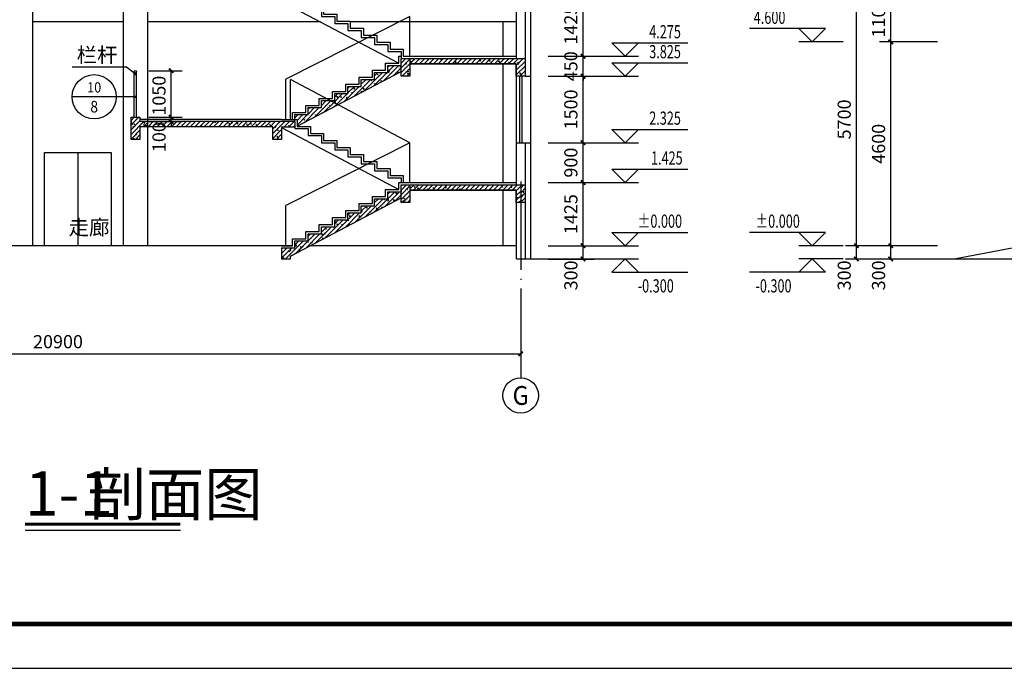
# Model space of a CAD drawing. Extents: x 209134 to 429040, y -316720 to 61914.
# Drawn here: x 229083 to 251319, y -316720 to -302084 of the extents above; entities that cross this region are included whole.
import ezdxf
from ezdxf.enums import TextEntityAlignment as Align

# ---------------------------------------------------------------- set-up
doc = ezdxf.new("R2010")
doc.units = 0
doc.header["$LTSCALE"] = 1000
doc.linetypes.add('DOTE', pattern=[2.42, 2, -0.2, 0.02, -0.2])
for name, color, linetype in [('AXIS', 3, 'Continuous'), ('AXIS_TEXT', 7, 'Continuous'), ('DIM_ELEV', 3, 'Continuous'), ('DIM_IDEN', 3, 'Continuous'), ('DIM_LEAD', 3, 'Continuous'), ('DIM_SYMB', 3, 'Continuous'), ('DOTE', 1, 'DOTE'), ('PUB_DIM', 3, 'Continuous'), ('PUB_TEXT', 7, 'Continuous'), ('PUB_TITLE', 4, 'Continuous'), ('WINDOW', 4, 'Continuous')]:
    doc.layers.add(name, color=color, linetype=linetype)
doc.styles.add('_TCH_AXIS', font='COMPLEX', dxfattribs={"bigfont": 'GBCBIG'})
doc.styles.add('_TCH_DIM', font='SIMPLEX', dxfattribs={"bigfont": 'GBCBIG'})
doc.styles.add('_TCH_DIM_T3', font='SIMPLEX', dxfattribs={"width": 0.705882, "bigfont": 'GBCBIG'})
doc.styles.add('_TCH_LABEL', font='COMPLEX', dxfattribs={"bigfont": 'GBCBIG'})
doc.styles.add('COMPLEX', font='COMPLEX')
doc.styles.get("Standard").update_dxf_attribs({"font": 'gbenor.shx', "bigfont": 'gbcbig.shx'})
doc.dimstyles.new('_TCH_ARCH&&100', dxfattribs={"dimtxt": 297.5, "dimasz": 100, "dimexe": 250, "dimexo": 300, "dimgap": 126.25, "dimtad": 1, "dimdec": 0, "dimzin": 0, "dimdsep": 46, "dimtxsty": '_TCH_DIM_T3', "dimblk": 'ARCHTICK', "dimcen": 0.09, "dimclrt": 7, "dimazin": 2, "dimtfac": 1, "dimtdec": 0, "dimtix": 1, "dimtmove": 2, "dimatfit": 3, "dimfxl": 1, "dimtolj": 1, "dimtzin": 0, "dimarcsym": 0})
pattern_1 = [(45, (0, 0), (-53.033009, 53.033009), []), (50, (0, 0), (215.178055, -18.82564), [22.5, -247.5]), (355, (0, 0), (-41.6254, 225.65764), [18, -198]), (100.4514, (17.93, -1.57), (173.55281, 206.83186), [19.12206, -210.34263]), (46.1842, (0, 60), (320.17231, -49.6557), [33.75, -371.25]), (96.6356, (26.68, 55.86), (280.3988, 292.23536), [28.6831, -315.5139]), (351.1842, (0, 60), (280.39858, 292.23558), [27, -297]), (21, (30, 45), (179.072116, -120.78567), [22.5, -247.5]), (326, (30, 45), (72.9946, 217.54501), [18, -198]), (71.4514, (44.92, 34.93), (252.06679, 96.75915), [19.12206, -210.34263]), (37.5, (0, 0), (3.647957, 99.868156), [0, -195.6, 0, -201, 0, -198.75]), (7.5, (0, 0), (78.92086, 118.323514), [0, -114.6, 0, -191.1, 0, -75.75]), (327.5, (-66.9, 0), (160.146731, -6.766462), [0, -75, 0, -234, 0, -310.5]), (317.5, (-96.9, 0), (174.95585, 30.031495), [0, -97.5, 0, -155.4, 0, -220.5])]
pattern_2 = [(45, (-1022.135, 0), (-53.033009, 53.033009), []), (50, (-1022.13, 0), (215.178055, -18.82564), [22.5, -247.5]), (355, (-1022.13, 0), (-41.6254, 225.65764), [18, -198]), (100.4514, (-1004.2, -1.57), (173.55281, 206.83186), [19.12206, -210.34263]), (46.1842, (-1022.13, 60), (320.17231, -49.6557), [33.75, -371.25]), (96.6356, (-995.45, 55.86), (280.3988, 292.23536), [28.6831, -315.5139]), (351.1842, (-1022.13, 60), (280.39858, 292.23558), [27, -297]), (21, (-992.13, 45), (179.072116, -120.78567), [22.5, -247.5]), (326, (-992.13, 45), (72.9946, 217.54501), [18, -198]), (71.4514, (-977.21, 34.93), (252.06679, 96.75915), [19.12206, -210.34263]), (37.5, (-1022.135, 0), (3.647957, 99.868156), [0, -195.6, 0, -201, 0, -198.75]), (7.5, (-1022.13, 0), (78.92086, 118.323514), [0, -114.6, 0, -191.1, 0, -75.75]), (327.5, (-1089.035, 0), (160.146731, -6.766462), [0, -75, 0, -234, 0, -310.5]), (317.5, (-1119.03, 0), (174.95585, 30.031495), [0, -97.5, 0, -155.4, 0, -220.5])]

# ---------------------------------------------------------------- blocks, each defined once
blk = doc.blocks.new('_ArchTick')
at = {"color": 0, "linetype": 'ByBlock', "const_width": 0.4}
blk.add_lwpolyline([(-0.5, -0.5), (0.5, 0.5)], dxfattribs=at)
blk = doc.blocks.new('*D1677')
at = {"layer": 'Defpoints', "color": 0, "transparency": 16777216}
for p in [(231698, -303234), (232504, -303234), (231698, -304284)]:
    blk.add_point(p, dxfattribs=at)
at = {"layer": 'PUB_DIM', "color": 0, "lineweight": -2, "transparency": 16777216}
for p, q in [((231998, -303234), (232754, -303234)), ((232504, -304284), (232504, -303234)), ((231998, -304284), (232754, -304284))]:
    blk.add_line(p, q, dxfattribs=at)
at = {"layer": 'PUB_DIM', "color": 0, "lineweight": -2, "transparency": 16777216, "xscale": 100, "yscale": 100, "zscale": 100}
for p, rotation in [((232504, -303234), 90), ((232504, -304284), 270)]:
    blk.add_blockref('_ArchTick', p, dxfattribs=dict(at, rotation=rotation))
at = {"layer": 'PUB_DIM', "color": 7, "transparency": 16777216, "insert": (232229, -303799), "char_height": 297.5, "attachment_point": 5, "rotation": 90, "style": '_TCH_DIM_T3'}
blk.add_mtext('\\A1;1050', dxfattribs=at)
blk = doc.blocks.new('*D1678')
at = {"layer": 'Defpoints', "color": 0, "transparency": 16777216}
for p in [(231698, -304284), (231698, -304384), (232504, -304284)]:
    blk.add_point(p, dxfattribs=at)
at = {"layer": 'PUB_DIM', "color": 0, "lineweight": -2, "transparency": 16777216}
for p, q in [((232504, -304284), (232504, -304184)), ((231998, -304284), (232754, -304284)), ((231998, -304384), (232754, -304384)), ((232504, -304384), (232504, -304284)), ((232504, -304384), (232504, -304484))]:
    blk.add_line(p, q, dxfattribs=at)
at = {"layer": 'PUB_DIM', "color": 0, "lineweight": -2, "transparency": 16777216, "xscale": 100, "yscale": 100, "zscale": 100}
for p, rotation in [((232504, -304284), 270), ((232504, -304384), 90)]:
    blk.add_blockref('_ArchTick', p, dxfattribs=dict(at, rotation=rotation))
at = {"layer": 'PUB_DIM', "color": 7, "transparency": 16777216, "insert": (232229, -304734), "char_height": 297.5, "attachment_point": 5, "rotation": 90, "style": '_TCH_DIM_T3'}
blk.add_mtext('\\A1;100', dxfattribs=at)
blk = doc.blocks.new('*D1771')
at = {"layer": 'Defpoints', "color": 0, "transparency": 16777216}
for p in [(247979, -307184), (250109, -307184), (250109, -307484)]:
    blk.add_point(p, dxfattribs=at)
at = {"layer": 'PUB_DIM', "color": 0, "lineweight": -2, "transparency": 16777216}
for p, q in [((249809, -307184), (247729, -307184)), ((247979, -307484), (247979, -307184)), ((249809, -307484), (247729, -307484))]:
    blk.add_line(p, q, dxfattribs=at)
at = {"layer": 'PUB_DIM', "color": 0, "lineweight": -2, "transparency": 16777216, "xscale": 100, "yscale": 100, "zscale": 100}
for p, rotation in [((247979, -307184), 90), ((247979, -307484), 270)]:
    blk.add_blockref('_ArchTick', p, dxfattribs=dict(at, rotation=rotation))
at = {"layer": 'PUB_DIM', "color": 7, "transparency": 16777216, "insert": (247704, -307854), "char_height": 297.5, "attachment_point": 5, "rotation": 90, "style": '_TCH_DIM_T3'}
blk.add_mtext('\\A1;300', dxfattribs=at)
blk = doc.blocks.new('*D1772')
at = {"layer": 'Defpoints', "color": 0, "transparency": 16777216}
for p in [(247979, -301484), (250109, -301484), (250109, -307184)]:
    blk.add_point(p, dxfattribs=at)
at = {"layer": 'PUB_DIM', "color": 0, "lineweight": -2, "transparency": 16777216}
for p, q in [((249809, -301484), (247729, -301484)), ((247979, -307184), (247979, -301484)), ((249809, -307184), (247729, -307184))]:
    blk.add_line(p, q, dxfattribs=at)
at = {"layer": 'PUB_DIM', "color": 0, "lineweight": -2, "transparency": 16777216, "xscale": 100, "yscale": 100, "zscale": 100}
for p, rotation in [((247979, -301484), 90), ((247979, -307184), 270)]:
    blk.add_blockref('_ArchTick', p, dxfattribs=dict(at, rotation=rotation))
at = {"layer": 'PUB_DIM', "color": 7, "transparency": 16777216, "insert": (247704, -304334), "char_height": 297.5, "attachment_point": 5, "rotation": 90, "style": '_TCH_DIM_T3'}
blk.add_mtext('\\A1;5700', dxfattribs=at)
blk = doc.blocks.new('*D1783')
at = {"layer": 'Defpoints', "color": 0, "transparency": 16777216}
for p in [(248754, -301484), (250109, -301484), (250109, -302584)]:
    blk.add_point(p, dxfattribs=at)
at = {"layer": 'PUB_DIM', "color": 0, "lineweight": -2, "transparency": 16777216}
for p, q in [((249809, -301484), (248504, -301484)), ((248754, -302584), (248754, -301484)), ((249809, -302584), (248504, -302584))]:
    blk.add_line(p, q, dxfattribs=at)
at = {"layer": 'PUB_DIM', "color": 0, "lineweight": -2, "transparency": 16777216, "xscale": 100, "yscale": 100, "zscale": 100}
for p, rotation in [((248754, -301484), 90), ((248754, -302584), 270)]:
    blk.add_blockref('_ArchTick', p, dxfattribs=dict(at, rotation=rotation))
at = {"layer": 'PUB_DIM', "color": 7, "transparency": 16777216, "insert": (248479, -302034), "char_height": 297.5, "attachment_point": 5, "rotation": 90, "style": '_TCH_DIM_T3'}
blk.add_mtext('\\A1;1100', dxfattribs=at)
blk = doc.blocks.new('*D1784')
at = {"layer": 'Defpoints', "color": 0, "transparency": 16777216}
for p in [(248754, -302584), (250109, -302584), (250109, -307184)]:
    blk.add_point(p, dxfattribs=at)
at = {"layer": 'PUB_DIM', "color": 0, "lineweight": -2, "transparency": 16777216}
for p, q in [((249809, -302584), (248504, -302584)), ((248754, -307184), (248754, -302584)), ((249809, -307184), (248504, -307184))]:
    blk.add_line(p, q, dxfattribs=at)
at = {"layer": 'PUB_DIM', "color": 0, "lineweight": -2, "transparency": 16777216, "xscale": 100, "yscale": 100, "zscale": 100}
for p, rotation in [((248754, -302584), 90), ((248754, -307184), 270)]:
    blk.add_blockref('_ArchTick', p, dxfattribs=dict(at, rotation=rotation))
at = {"layer": 'PUB_DIM', "color": 7, "transparency": 16777216, "insert": (248479, -304884), "char_height": 297.5, "attachment_point": 5, "rotation": 90, "style": '_TCH_DIM_T3'}
blk.add_mtext('\\A1;4600', dxfattribs=at)
blk = doc.blocks.new('*D1785')
at = {"layer": 'Defpoints', "color": 0, "transparency": 16777216}
for p in [(248754, -307184), (250109, -307184), (250109, -307484)]:
    blk.add_point(p, dxfattribs=at)
at = {"layer": 'PUB_DIM', "color": 0, "lineweight": -2, "transparency": 16777216}
for p, q in [((249809, -307184), (248504, -307184)), ((248754, -307484), (248754, -307184)), ((249809, -307484), (248504, -307484))]:
    blk.add_line(p, q, dxfattribs=at)
at = {"layer": 'PUB_DIM', "color": 0, "lineweight": -2, "transparency": 16777216, "xscale": 100, "yscale": 100, "zscale": 100}
for p, rotation in [((248754, -307184), 90), ((248754, -307484), 270)]:
    blk.add_blockref('_ArchTick', p, dxfattribs=dict(at, rotation=rotation))
at = {"layer": 'PUB_DIM', "color": 7, "transparency": 16777216, "insert": (248479, -307854), "char_height": 297.5, "attachment_point": 5, "rotation": 90, "style": '_TCH_DIM_T3'}
blk.add_mtext('\\A1;300', dxfattribs=at)
blk = doc.blocks.new('*D1803')
at = {"layer": 'Defpoints', "color": 0, "transparency": 16777216}
for p in [(240717, -301484), (241805, -301484), (240717, -302909)]:
    blk.add_point(p, dxfattribs=at)
at = {"layer": 'PUB_DIM', "color": 0, "lineweight": -2, "transparency": 16777216}
for p, q in [((241017, -301484), (242055, -301484)), ((241805, -302909), (241805, -301484)), ((241017, -302909), (242055, -302909))]:
    blk.add_line(p, q, dxfattribs=at)
at = {"layer": 'PUB_DIM', "color": 0, "lineweight": -2, "transparency": 16777216, "xscale": 100, "yscale": 100, "zscale": 100}
for p, rotation in [((241805, -301484), 90), ((241805, -302909), 270)]:
    blk.add_blockref('_ArchTick', p, dxfattribs=dict(at, rotation=rotation))
at = {"layer": 'PUB_DIM', "color": 7, "transparency": 16777216, "insert": (241530, -302196), "char_height": 297.5, "attachment_point": 5, "rotation": 90, "style": '_TCH_DIM_T3'}
blk.add_mtext('\\A1;1425', dxfattribs=at)
blk = doc.blocks.new('*D1804')
at = {"layer": 'Defpoints', "color": 0, "transparency": 16777216}
for p in [(240717, -302909), (241805, -302909), (240717, -303359)]:
    blk.add_point(p, dxfattribs=at)
at = {"layer": 'PUB_DIM', "color": 0, "lineweight": -2, "transparency": 16777216}
for p, q in [((241805, -302909), (241805, -302809)), ((241017, -302909), (242055, -302909)), ((241805, -303359), (241805, -302909)), ((241017, -303359), (242055, -303359)), ((241805, -303359), (241805, -303459))]:
    blk.add_line(p, q, dxfattribs=at)
at = {"layer": 'PUB_DIM', "color": 0, "lineweight": -2, "transparency": 16777216, "xscale": 100, "yscale": 100, "zscale": 100}
for p, rotation in [((241805, -302909), 270), ((241805, -303359), 90)]:
    blk.add_blockref('_ArchTick', p, dxfattribs=dict(at, rotation=rotation))
at = {"layer": 'PUB_DIM', "color": 7, "transparency": 16777216, "insert": (241530, -303134), "char_height": 297.5, "attachment_point": 5, "rotation": 90, "style": '_TCH_DIM_T3'}
blk.add_mtext('\\A1;450', dxfattribs=at)
blk = doc.blocks.new('*D1805')
at = {"layer": 'Defpoints', "color": 0, "transparency": 16777216}
for p in [(240717, -303359), (241805, -303359), (240717, -304859)]:
    blk.add_point(p, dxfattribs=at)
at = {"layer": 'PUB_DIM', "color": 0, "lineweight": -2, "transparency": 16777216}
for p, q in [((241017, -303359), (242055, -303359)), ((241805, -304859), (241805, -303359)), ((241017, -304859), (242055, -304859))]:
    blk.add_line(p, q, dxfattribs=at)
at = {"layer": 'PUB_DIM', "color": 0, "lineweight": -2, "transparency": 16777216, "xscale": 100, "yscale": 100, "zscale": 100}
for p, rotation in [((241805, -303359), 90), ((241805, -304859), 270)]:
    blk.add_blockref('_ArchTick', p, dxfattribs=dict(at, rotation=rotation))
at = {"layer": 'PUB_DIM', "color": 7, "transparency": 16777216, "insert": (241530, -304109), "char_height": 297.5, "attachment_point": 5, "rotation": 90, "style": '_TCH_DIM_T3'}
blk.add_mtext('\\A1;1500', dxfattribs=at)
blk = doc.blocks.new('*D1806')
at = {"layer": 'Defpoints', "color": 0, "transparency": 16777216}
for p in [(240717, -304859), (241805, -304859), (240717, -305759)]:
    blk.add_point(p, dxfattribs=at)
at = {"layer": 'PUB_DIM', "color": 0, "lineweight": -2, "transparency": 16777216}
for p, q in [((241017, -304859), (242055, -304859)), ((241805, -305759), (241805, -304859)), ((241017, -305759), (242055, -305759))]:
    blk.add_line(p, q, dxfattribs=at)
at = {"layer": 'PUB_DIM', "color": 0, "lineweight": -2, "transparency": 16777216, "xscale": 100, "yscale": 100, "zscale": 100}
for p, rotation in [((241805, -304859), 90), ((241805, -305759), 270)]:
    blk.add_blockref('_ArchTick', p, dxfattribs=dict(at, rotation=rotation))
at = {"layer": 'PUB_DIM', "color": 7, "transparency": 16777216, "insert": (241530, -305309), "char_height": 297.5, "attachment_point": 5, "rotation": 90, "style": '_TCH_DIM_T3'}
blk.add_mtext('\\A1;900', dxfattribs=at)
blk = doc.blocks.new('*D1807')
at = {"layer": 'Defpoints', "color": 0, "transparency": 16777216}
for p in [(240717, -305759), (241805, -305759), (240717, -307184)]:
    blk.add_point(p, dxfattribs=at)
at = {"layer": 'PUB_DIM', "color": 0, "lineweight": -2, "transparency": 16777216}
for p, q in [((241017, -305759), (242055, -305759)), ((241805, -307184), (241805, -305759)), ((241017, -307184), (242055, -307184))]:
    blk.add_line(p, q, dxfattribs=at)
at = {"layer": 'PUB_DIM', "color": 0, "lineweight": -2, "transparency": 16777216, "xscale": 100, "yscale": 100, "zscale": 100}
for p, rotation in [((241805, -305759), 90), ((241805, -307184), 270)]:
    blk.add_blockref('_ArchTick', p, dxfattribs=dict(at, rotation=rotation))
at = {"layer": 'PUB_DIM', "color": 7, "transparency": 16777216, "insert": (241530, -306471), "char_height": 297.5, "attachment_point": 5, "rotation": 90, "style": '_TCH_DIM_T3'}
blk.add_mtext('\\A1;1425', dxfattribs=at)
blk = doc.blocks.new('*D1808')
at = {"layer": 'Defpoints', "color": 0, "transparency": 16777216}
for p in [(240717, -307184), (241805, -307184), (240717, -307484)]:
    blk.add_point(p, dxfattribs=at)
at = {"layer": 'PUB_DIM', "color": 0, "lineweight": -2, "transparency": 16777216}
for p, q in [((241017, -307184), (242055, -307184)), ((241805, -307484), (241805, -307184)), ((241017, -307484), (242055, -307484))]:
    blk.add_line(p, q, dxfattribs=at)
at = {"layer": 'PUB_DIM', "color": 0, "lineweight": -2, "transparency": 16777216, "xscale": 100, "yscale": 100, "zscale": 100}
for p, rotation in [((241805, -307184), 90), ((241805, -307484), 270)]:
    blk.add_blockref('_ArchTick', p, dxfattribs=dict(at, rotation=rotation))
at = {"layer": 'PUB_DIM', "color": 7, "transparency": 16777216, "insert": (241530, -307854), "char_height": 297.5, "attachment_point": 5, "rotation": 90, "style": '_TCH_DIM_T3'}
blk.add_mtext('\\A1;300', dxfattribs=at)
blk = doc.blocks.new('*D1881')
at = {"layer": 'Defpoints', "color": 0, "transparency": 16777216}
for p in [(219497, -308580), (240397, -308580), (240397, -309625)]:
    blk.add_point(p, dxfattribs=at)
at = {"layer": 'PUB_DIM', "color": 0, "lineweight": -2, "transparency": 16777216}
for p, q in [((219497, -308880), (219497, -309875)), ((240397, -308880), (240397, -309875)), ((219497, -309625), (240397, -309625))]:
    blk.add_line(p, q, dxfattribs=at)
at = {"layer": 'PUB_DIM', "color": 0, "lineweight": -2, "transparency": 16777216, "xscale": 100, "yscale": 100, "zscale": 100, "rotation": 180}
blk.add_blockref('_ArchTick', (219497, -309625), dxfattribs=at)
at = {"layer": 'PUB_DIM', "color": 0, "lineweight": -2, "transparency": 16777216, "xscale": 100, "yscale": 100, "zscale": 100}
blk.add_blockref('_ArchTick', (240397, -309625), dxfattribs=at)
at = {"layer": 'PUB_DIM', "color": 7, "transparency": 16777216, "insert": (229947, -309350), "char_height": 297.5, "attachment_point": 5, "style": '_TCH_DIM_T3'}
blk.add_mtext('\\A1;20900', dxfattribs=at)
blk = doc.blocks.new('_AXISO')
blk.add_circle((0, 0), 0.5)
at = {"layer": 'AXIS_TEXT', "style": 'COMPLEX', "width": 1.041667}
blk.add_attdef('A', text='', height=0.56, dxfattribs=at).set_placement((-0.25, -0.28), (0.25, -0.28), align=Align.FIT)

msp = doc.modelspace()

# ---------------------------------------------------------------- hatches: boundary and pattern name
h = msp.add_hatch()
h.set_pattern_fill('钢筋混凝土', color=256, scale=30)
h.set_pattern_definition(pattern_2)
h.paths.add_polyline_path([(237896.6, -302958.8), (237696.6, -302958.8), (237696.6, -303358.8), (237896.6, -303358.8)])
h = msp.add_hatch()
h.set_pattern_fill('钢筋混凝土', color=256, scale=30)
h.set_pattern_definition(pattern_2)
h.paths.add_polyline_path([(240296.6, -303078.8), (240296.6, -303358.8), (240496.6, -303358.8), (240496.6, -302958.8), (237896.6, -302958.8), (237896.6, -303078.8)])
h = msp.add_hatch()
h.set_pattern_fill('钢筋混凝土', color=256, scale=30)
h.set_pattern_definition(pattern_2)
h.paths.add_polyline_path([(237396.6, -303117.1), (237396.6, -303275.5), (237096.6, -303275.5), (237096.6, -303433.8), (236796.6, -303433.8), (236796.6, -303592.1), (236496.6, -303592.1), (236496.6, -303750.5), (236196.6, -303750.5), (236196.6, -303908.8), (236097, -303908.8), (236275.4, -304002.9), (237696.6, -303252.8), (237696.6, -303117.1)])
h = msp.add_hatch()
h.set_pattern_fill('钢筋混凝土', color=256, scale=30)
h.set_pattern_definition(pattern_2)
h.paths.add_polyline_path([(236275.4, -304002.9), (235348.4, -304492.2), (235346.6, -304492.2), (235346.6, -304333.8), (235296.6, -304333.8), (235296.6, -304225.4), (235596.6, -304225.4), (235596.6, -304067.1), (235896.6, -304067.1), (235896.6, -303908.8), (236097, -303908.8)])
h = msp.add_hatch()
h.set_pattern_fill('钢筋混凝土', color=256, scale=30)
h.set_pattern_definition(pattern_1)
h.paths.add_polyline_path([(231596.6, -304283.8), (231796.6, -304283.8), (231796.6, -304383.8), (231596.6, -304383.8)])
h = msp.add_hatch()
h.set_pattern_fill('钢筋混凝土', color=256, scale=30)
h.set_pattern_definition(pattern_1)
h.paths.add_polyline_path([(231796.6, -304503.8), (231971.6, -304503.8), (231971.6, -304383.8), (231596.6, -304383.8), (231596.6, -304783.8), (231796.6, -304783.8)])
h = msp.add_hatch()
h.set_pattern_fill('钢筋混凝土', color=256, scale=30)
h.set_pattern_definition(pattern_1)
h.paths.add_polyline_path([(234996.6, -304383.8), (234796.6, -304383.8), (231996.6, -304383.8), (231996.6, -304503.8), (234796.6, -304503.8), (234796.6, -304783.8), (234996.6, -304783.8)])
h = msp.add_hatch()
h.set_pattern_fill('钢筋混凝土', color=256, scale=30)
h.set_pattern_definition(pattern_1)
h.paths.add_polyline_path([(234996.6, -304383.8), (235296.6, -304383.8), (235296.6, -304503.8), (234996.6, -304503.8)])
h = msp.add_hatch()
h.set_pattern_fill('钢筋混凝土', color=256, scale=30)
h.set_pattern_definition(pattern_2)
h.paths.add_polyline_path([(235896.6, -306917.1), (235596.6, -306917.1), (235596.6, -307075.5), (235296.6, -307075.5), (235296.6, -307233.8), (234996.6, -307233.8), (234996.6, -307483.8), (235196.6, -307483.8), (235196.6, -307422.3), (237696.6, -306102.9), (237696.6, -305967.2), (237396.6, -305967.2), (237396.6, -306125.5), (237096.6, -306125.5), (237096.6, -306283.8), (236796.6, -306283.8), (236796.6, -306442.2), (236496.6, -306442.2), (236496.6, -306600.5), (236196.6, -306600.5), (236196.6, -306758.8), (235896.6, -306758.8)])
h = msp.add_hatch()
h.set_pattern_fill('钢筋混凝土', color=256, scale=30)
h.set_pattern_definition(pattern_2)
h.paths.add_polyline_path([(237896.6, -305808.8), (237696.6, -305808.8), (237696.6, -306208.8), (237896.6, -306208.8)])
h = msp.add_hatch()
h.set_pattern_fill('钢筋混凝土', color=256, scale=30)
h.set_pattern_definition(pattern_1)
h.paths.add_polyline_path([(237896.6, -305808.8), (240396.6, -305808.8), (240396.6, -306208.8), (240296.6, -306208.8), (240296.6, -305928.8), (237896.6, -305928.8)])
h = msp.add_hatch()
h.set_pattern_fill('钢筋混凝土', color=256, scale=30)
h.set_pattern_definition(pattern_2)
h.paths.add_polyline_path([(240396.6, -306208.8), (240496.6, -306208.8), (240496.6, -305808.8), (240396.6, -305808.8)])
h = msp.add_hatch()
h.set_pattern_fill('钢筋混凝土', color=256, scale=30)
h.set_pattern_definition(pattern_2)
h.paths.add_polyline_path([(240496.6, -305808.8), (240396.6, -305808.8), (240396.6, -306208.8), (240496.6, -306208.8)])
h = msp.add_hatch()
h.set_pattern_fill('钢筋混凝土', color=256, scale=30)
h.set_pattern_definition(pattern_2)
h.paths.add_polyline_path([(235343.3, -307344.9), (235648.5, -307183.8), (235296.6, -307183.8), (235296.6, -307233.8), (234996.6, -307233.8), (234996.6, -307483.8), (235196.6, -307483.8), (235196.6, -307422.3)])

# ---------------------------------------------------------------- linework, layer by layer
for p, q in [((240296.6, -301523.8), (240296.6, -302958.8)), ((229371.6, -301653.8), (229371.6, -307183.8)), ((231421.6, -301653.8), (231421.6, -307183.8)), ((231971.6, -301653.8), (231971.6, -307183.8)), ((234996.6, -301669.5), (237644.9, -303067.1)), ((240496.6, -301733.8), (240496.6, -303358.8)), ((240616.6, -301783.8), (240616.6, -307483.8)), ((231421.6, -302133.8), (229371.6, -302133.8)), ((235876.4, -302133.8), (231971.6, -302133.8)), ((237896.6, -302008.8), (235096.6, -303427.5)), ((240296.6, -302133.8), (236546.6, -302133.8)), ((237896.6, -302908.8), (237896.6, -302008.8)), ((239996.6, -302133.8), (239996.6, -302908.8)), ((237646.6, -302908.8), (237696.6, -302908.8)), ((237746.6, -302908.8), (240296.6, -302908.8)), ((237896.6, -303078.8), (240296.6, -303078.8)), ((239996.6, -303078.8), (239996.6, -305758.8)), ((240296.6, -303078.8), (240296.6, -305808.8)), ((231671.6, -304283.8), (231671.6, -303258.8)), ((231721.6, -304283.8), (231721.6, -303258.8)), ((235352.7, -304489.9), (237696.6, -303252.8)), ((235096.6, -304333.8), (235096.6, -303427.5)), ((237896.6, -304858.8), (235196.6, -303433.5)), ((235196.6, -304333.8), (235196.6, -303433.5)), ((240496.6, -303358.8), (240616.6, -303358.8)), ((231596.6, -304333.8), (231596.6, -304383.8)), ((234996.6, -304333.8), (231796.6, -304333.8)), ((235296.6, -304383.8), (231796.6, -304383.8)), ((234796.6, -304503.8), (231796.6, -304503.8)), ((234996.6, -304503.8), (235296.6, -304503.8)), ((234996.6, -304519.5), (237644.9, -305917.2)), ((237896.6, -304858.8), (235096.6, -306277.5)), ((237896.6, -305758.8), (237896.6, -304858.8)), ((240296.6, -304858.8), (240496.6, -304858.8)), ((240496.6, -304858.8), (240616.6, -304858.8)), ((240496.6, -304858.8), (240496.6, -307483.8)), ((230396.6, -305083.8), (230396.6, -307183.8)), ((237646.6, -305758.8), (240296.6, -305758.8)), ((237896.6, -305928.8), (240296.6, -305928.8)), ((239996.6, -305928.8), (239996.6, -307183.8)), ((240296.6, -305928.8), (240296.6, -307483.8)), ((235096.6, -307183.8), (235096.6, -306277.5)), ((235246.6, -307183.8), (219276.6, -307183.8)), ((240296.6, -307183.8), (235648.5, -307183.8)), ((234996.6, -307483.8), (235196.6, -307483.8)), ((235343.3, -307344.9), (235196.6, -307422.3))]:
    msp.add_line(p, q)
for points in [[(235336.6, -301483.8), (235346.6, -301483.8), (235346.6, -301642.1), (235646.6, -301642.1), (235646.6, -301800.5), (235946.6, -301800.5), (235946.6, -301958.8), (236246.6, -301958.8), (236246.6, -302117.1), (236546.6, -302117.1), (236546.6, -302275.5), (236846.6, -302275.5), (236846.6, -302433.8), (237146.6, -302433.8), (237146.6, -302592.1), (237446.6, -302592.1), (237446.6, -302750.4), (237746.6, -302750.4), (237746.6, -302908.8)], [(235245.6, -301533.8), (235296.6, -301533.8), (235296.6, -301692.1), (235596.6, -301692.1), (235596.6, -301850.5), (235896.6, -301850.5), (235896.6, -302008.8), (236196.6, -302008.8), (236196.6, -302167.1), (236496.6, -302167.1), (236496.6, -302325.5), (236796.6, -302325.5), (236796.6, -302483.8), (237096.6, -302483.8), (237096.6, -302642.1), (237396.6, -302642.1), (237396.6, -302800.4), (237696.6, -302800.4), (237696.6, -302958.8)], [(235246.6, -304333.8), (235246.6, -304175.4), (235546.6, -304175.4), (235546.6, -304017.1), (235846.6, -304017.1), (235846.6, -303858.8), (236146.6, -303858.8), (236146.6, -303700.5), (236446.6, -303700.5), (236446.6, -303542.1), (236746.6, -303542.1), (236746.6, -303383.8), (237046.6, -303383.8), (237046.6, -303225.5), (237346.6, -303225.5), (237346.6, -303067.1), (237646.6, -303067.1), (237646.6, -302908.8)], [(235296.6, -304383.8), (235296.6, -304383.8), (235296.6, -304225.4), (235596.6, -304225.4), (235596.6, -304067.1), (235896.6, -304067.1), (235896.6, -303908.8), (236196.6, -303908.8), (236196.6, -303750.5), (236496.6, -303750.5), (236496.6, -303592.1), (236796.6, -303592.1), (236796.6, -303433.8), (237096.6, -303433.8), (237096.6, -303275.5), (237396.6, -303275.5), (237396.6, -303117.1), (237696.6, -303117.1), (237696.6, -302958.8)], [(237896.6, -302958.8), (240496.6, -302958.8), (240496.6, -303358.8), (240296.6, -303358.8), (240296.6, -303078.8), (237896.6, -303078.8)], [(231596.6, -304383.8), (231596.6, -304283.8), (231696.6, -304283.8), (231796.6, -304283.8), (231796.6, -304383.8)], [(231796.6, -304503.8), (231796.6, -304783.8), (231596.6, -304783.8), (231596.6, -304383.8), (231596.6, -304383.8)], [(234996.6, -304333.8), (235346.6, -304333.8), (235346.6, -304492.2), (235646.6, -304492.2), (235646.6, -304650.5), (235946.6, -304650.5), (235946.6, -304808.8), (236246.6, -304808.8), (236246.6, -304967.2), (236546.6, -304967.2), (236546.6, -305125.5), (236846.6, -305125.5), (236846.6, -305283.8), (237146.6, -305283.8), (237146.6, -305442.1), (237446.6, -305442.1), (237446.6, -305600.5), (237746.6, -305600.5), (237746.6, -305758.8)], [(235296.6, -304383.8), (235296.6, -304383.8), (235296.6, -304542.2), (235596.6, -304542.2), (235596.6, -304700.5), (235896.6, -304700.5), (235896.6, -304858.8), (236196.6, -304858.8), (236196.6, -305017.2), (236496.6, -305017.2), (236496.6, -305175.5), (236796.6, -305175.5), (236796.6, -305333.8), (237096.6, -305333.8), (237096.6, -305492.1), (237396.6, -305492.1), (237396.6, -305650.5), (237696.6, -305650.5), (237696.6, -305758.8)], [(234996.6, -304503.8), (234996.6, -304783.8), (234796.6, -304783.8), (234796.6, -304503.8)], [(234996.6, -307183.8), (235246.6, -307183.8), (235246.6, -307025.5), (235546.6, -307025.5), (235546.6, -306867.1), (235846.6, -306867.1), (235846.6, -306708.8), (236146.6, -306708.8), (236146.6, -306550.5), (236446.6, -306550.5), (236446.6, -306392.2), (236746.6, -306392.2), (236746.6, -306233.8), (237046.6, -306233.8), (237046.6, -306075.5), (237346.6, -306075.5), (237346.6, -305917.2), (237646.6, -305917.2), (237646.6, -305758.8)], [(234996.6, -307233.8), (235296.6, -307233.8), (235296.6, -307075.5), (235596.6, -307075.5), (235596.6, -306917.1), (235896.6, -306917.1), (235896.6, -306758.8), (236196.6, -306758.8), (236196.6, -306600.5), (236496.6, -306600.5), (236496.6, -306442.2), (236796.6, -306442.2), (236796.6, -306283.8), (237096.6, -306283.8), (237096.6, -306125.5), (237396.6, -306125.5), (237396.6, -305967.2), (237696.6, -305967.2), (237696.6, -305808.8)], [(237896.6, -305808.8), (240496.6, -305808.8), (240496.6, -306208.8), (240296.6, -306208.8), (240296.6, -305928.8), (237896.6, -305928.8)], [(234996.6, -307233.8), (234996.6, -307483.8), (235196.6, -307483.8), (235196.6, -307422.3), (237696.6, -306102.9)], [(251777.9, -307183.8), (250227.9, -307483.8), (250227.9, -307483.8), (250227.9, -307483.8), (250227.9, -307483.8)]]:
    msp.add_lwpolyline(points)
for points in [[(237696.6, -302958.8), (237896.6, -302958.8), (237896.6, -303358.8), (237696.6, -303358.8)], [(229646.6, -305083.8), (231146.6, -305083.8), (231146.6, -307183.8), (229646.6, -307183.8)], [(237696.6, -305808.8), (237896.6, -305808.8), (237896.6, -306208.8), (237696.6, -306208.8)]]:
    msp.add_lwpolyline(points, close=True)
at = {"const_width": 30}
for points in [[(242080.8, -307483.8), (240296.6, -307483.8)], [(252097.9, -307483.8), (249693, -307483.8)]]:
    msp.add_lwpolyline(points, dxfattribs=at)
msp.add_circle((231696.6, -303258.8), 25)
at = {"layer": 'AXIS'}
msp.add_line((240396.6, -309163.5), (240396.6, -310163.5), dxfattribs=at)
at = {"layer": 'DIM_ELEV'}
for p, q in [((247279, -302283.8), (245564.5, -302283.8)), ((246979, -302583.8), (246679, -302283.8)), ((246979, -302583.8), (247279, -302283.8)), ((242755.2, -302908.8), (242455.2, -302608.8)), ((242455.2, -302608.8), (244169.7, -302608.8)), ((242755.2, -302908.8), (243055.2, -302608.8)), ((247679, -302583.8), (246679, -302583.8)), ((242055.2, -302908.8), (243055.2, -302908.8)), ((242755.2, -303358.8), (242455.2, -303058.8)), ((242455.2, -303058.8), (244169.7, -303058.8)), ((242755.2, -303358.8), (243055.2, -303058.8)), ((242055.2, -303358.8), (243055.2, -303358.8)), ((242755.2, -304858.8), (242455.2, -304558.8)), ((242455.2, -304558.8), (244169.7, -304558.8)), ((242755.2, -304858.8), (243055.2, -304558.8)), ((242055.2, -304858.8), (243055.2, -304858.8)), ((242755.2, -305758.8), (242455.2, -305458.8)), ((242455.2, -305458.8), (244169.7, -305458.8)), ((242755.2, -305758.8), (243055.2, -305458.8)), ((242055.2, -305758.8), (243055.2, -305758.8)), ((242755.2, -307183.8), (242455.2, -306883.8)), ((242455.2, -306883.8), (244169.7, -306883.8)), ((242755.2, -307183.8), (243055.2, -306883.8)), ((247279, -306883.8), (245564.5, -306883.8)), ((246979, -307183.8), (246679, -306883.8)), ((246979, -307183.8), (247279, -306883.8)), ((242055.2, -307183.8), (243055.2, -307183.8)), ((247679, -307183.8), (246679, -307183.8)), ((242055.2, -307483.8), (243055.2, -307483.8)), ((242755.2, -307483.8), (242455.2, -307783.8)), ((242755.2, -307483.8), (243055.2, -307783.8)), ((246979, -307483.8), (246679, -307783.8)), ((247679, -307483.8), (246679, -307483.8)), ((246979, -307483.8), (247279, -307783.8)), ((242455.2, -307783.8), (244169.7, -307783.8)), ((247279, -307783.8), (245564.5, -307783.8))]:
    msp.add_line(p, q, dxfattribs=at)
at = {"layer": 'DIM_IDEN'}
for p, q in [((231265.1, -303823.5), (230265.1, -303823.5)), ((231421.6, -303823.5), (231265.1, -303823.5)), ((231676.8, -303823.5), (231421.6, -303823.5))]:
    msp.add_line(p, q, dxfattribs=at)
for centre, radius in [((230765.1, -303823.5), 500), ((231694, -303823.5), 17.2)]:
    msp.add_circle(centre, radius, dxfattribs=at)
at = {"layer": 'DIM_LEAD'}
for p, q in [((231492.7, -303154.2), (230265.1, -303154.2)), ((231696.6, -303311.1), (231492.7, -303154.2))]:
    msp.add_line(p, q, dxfattribs=at)
at = {"layer": 'DIM_LEAD', "const_width": 26.7}
msp.add_lwpolyline([(231707.2, -303319.3, 1), (231686.1, -303303, 1)], format="xyb", close=True, dxfattribs=at)
at = {"layer": 'DIM_SYMB', "const_width": 70}
msp.add_lwpolyline([(229203.6, -313466.7), (232713.8, -313466.7)], dxfattribs=at)
at = {"layer": 'DIM_SYMB'}
msp.add_lwpolyline([(229203.6, -313606.7), (232713.8, -313606.7)], dxfattribs=at)
at = {"layer": 'DOTE'}
msp.add_line((240396.6, -305731.6), (240396.6, -309163.5), dxfattribs=at)
at = {"layer": 'PUB_TITLE'}
msp.add_lwpolyline([(209133.5, -316720.5), (314233.5, -316720.5), (314233.5, -257320.5), (209133.5, -257320.5)], close=True, dxfattribs=at)
at = {"layer": 'PUB_TITLE', "const_width": 100}
msp.add_lwpolyline([(211633.5, -315720.5), (313233.5, -315720.5), (313233.5, -258320.5), (211633.5, -258320.5)], close=True, dxfattribs=at)
at = {"layer": 'WINDOW'}
for p, q in [((240371.6, -303358.8), (240371.6, -304858.8)), ((240421.6, -303358.8), (240421.6, -304858.8))]:
    msp.add_line(p, q, dxfattribs=at)

# ---------------------------------------------------------------- block references
at = {"layer": 'AXIS'}
ref = msp.add_blockref('_AXISO', (240396.6, -310563.5), dxfattribs=dict(at, xscale=800, yscale=800, zscale=800))
ref.add_attrib('A', 'G', dxfattribs={"layer": 'AXIS_TEXT', "height": 425.2, "style": '_TCH_AXIS'}).set_placement((240214.4, -310776), (240578.9, -310776), align=Align.FIT)

# ---------------------------------------------------------------- texts
at = {"layer": 'PUB_TEXT', "style": '_TCH_DIM', "width": 0.705882}
for s, p in [('4.600', (245660.5, -302178.8)), ('4.275', (243299.7, -302503.8)), ('3.825', (243299.7, -302953.8)), ('2.325', (243299.7, -304453.8)), ('1.425', (243339.7, -305353.8)), ('%%P0.000', (243039.7, -306778.8)), ('%%P0.000', (245699.5, -306778.8)), ('-0.300', (243039.7, -308238.8)), ('-0.300', (245699.5, -308238.8))]:
    msp.add_text(s, height=297.5, dxfattribs=at).set_placement(p)
at = {"layer": 'PUB_TEXT', "style": '_TCH_DIM'}
msp.add_text('栏杆', height=337.59, dxfattribs=at).set_placement((230370.1, -303049.2))
at = {"layer": 'PUB_TEXT', "style": '_TCH_LABEL'}
for s, height, p, p2 in [('10', 230.99, (230605.7, -303726.3), (230924.6, -303726.3)), ('8', 261, (230678.1, -304177.1), (230852.1, -304177.1))]:
    msp.add_text(s, height=height, dxfattribs=at).set_placement(p, p2, align=Align.FIT)
at = {"layer": 'PUB_TEXT'}
for s, height, p in [('走廊', 337.59, (230187, -306939)), ('剖面图', 964.54, (230620.2, -313273.5)), ('1-1', 1000, (229203.6, -313273.5))]:
    msp.add_text(s, height=height, dxfattribs=at).set_placement(p)

# ---------------------------------------------------------------- dimensions: what is measured, and where the dimension line sits
at = {"layer": 'PUB_DIM'}
for p1, p2, distance, picture, middle in [((240717.1, -302908.8), (240717.1, -301483.8), -1088.1, '*D1803', (241530.2, -302196.3)), ((250108.7, -307183.8), (250108.7, -301483.8), 2129.3, '*D1772', (247704.4, -304333.8)), ((250108.7, -302583.8), (250108.7, -301483.8), 1354.8, '*D1783', (248478.9, -302033.8)), ((250108.7, -307183.8), (250108.7, -302583.8), 1354.8, '*D1784', (248478.9, -304883.8)), ((240717.1, -303358.8), (240717.1, -302908.8), -1088.1, '*D1804', (241530.2, -303133.8)), ((240717.1, -304858.8), (240717.1, -303358.8), -1088.1, '*D1805', (241530.2, -304108.8)), ((240717.1, -305758.8), (240717.1, -304858.8), -1088.1, '*D1806', (241530.2, -305308.8)), ((240717.1, -307183.8), (240717.1, -305758.8), -1088.1, '*D1807', (241530.2, -306471.3)), ((219496.6, -308579.6), (240396.6, -308579.6), -1045, '*D1881', (229946.6, -309349.7))]:
    dim = msp.add_aligned_dim(p1=p1, p2=p2, distance=distance, dimstyle='_TCH_ARCH&&100', dxfattribs=at)
    dim.commit()
    dim.dimension.update_dxf_attribs({"geometry": picture, "text_midpoint": middle})
for base, p1, p2, picture, middle in [((232504.3, -303233.9), (231697.9, -304283.8), (231697.9, -303233.9), '*D1677', (232229.3, -303799)), ((232504.3, -304283.8), (231697.9, -304383.8), (231697.9, -304283.8), '*D1678', (232229.3, -304733.8)), ((241805.2, -307183.8), (240717.1, -307483.8), (240717.1, -307183.8), '*D1808', (241530.2, -307853.8)), ((247979.4, -307183.8), (250108.7, -307483.8), (250108.7, -307183.8), '*D1771', (247704.4, -307853.8)), ((248753.9, -307183.8), (250108.7, -307483.8), (250108.7, -307183.8), '*D1785', (248478.9, -307853.8))]:
    dim = msp.add_linear_dim(base=base, p1=p1, p2=p2, angle=90, dimstyle='_TCH_ARCH&&100', dxfattribs=at)
    dim.commit()
    dim.dimension.update_dxf_attribs({"geometry": picture, "text_midpoint": middle, "dimtype": 161})

doc.saveas('drawing.dxf')
